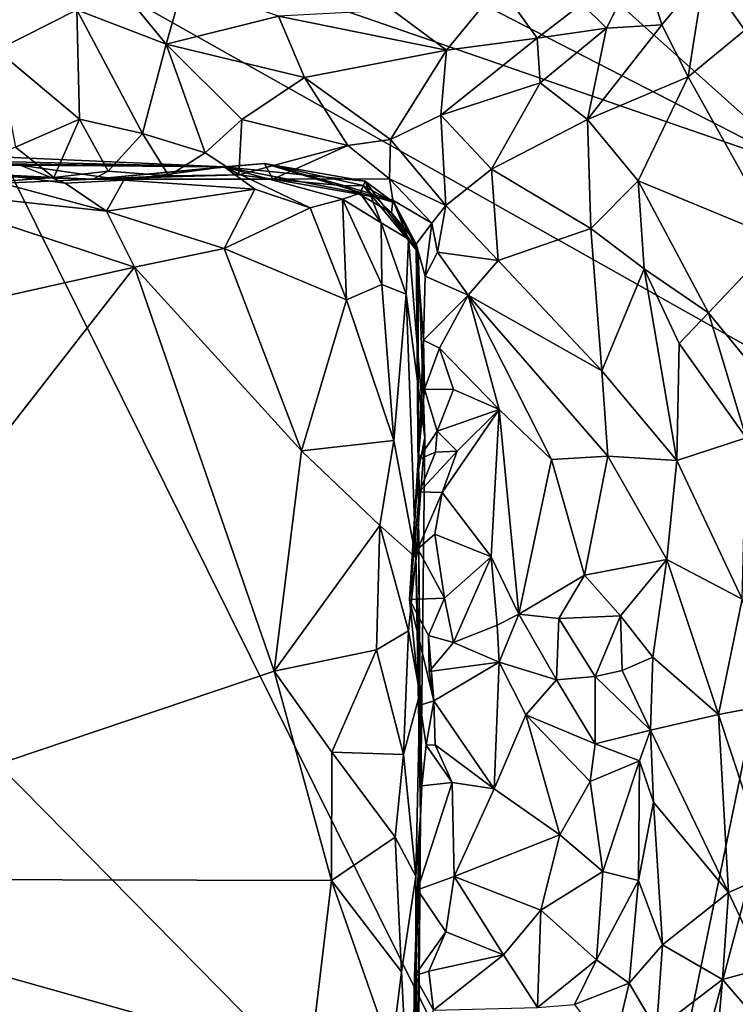
# Model space of a CAD drawing. Units: metres. Extents: x 25.89 to 33.99, y -2.99 to 4.16.
# Drawn here: x 32.82 to 33.51, y 2.42 to 3.38 of the extents above; entities that cross this region are included whole.
import ezdxf

# ---------------------------------------------------------------- set-up
doc = ezdxf.new("R2010")
doc.units = ezdxf.units.M

msp = doc.modelspace()

# ---------------------------------------------------------------- linework, layer by layer
at = {"layer": '1'}
for points in [[(32.96772, 3.54665, -1.55953), (33.21734, 3.55611, -1.56174), (33.57916, 3.23211, -1.55048)], [(33.57916, 3.23211, -1.55048), (33.21734, 3.55611, -1.56174), (33.5472, 3.55445, -1.5579)], [(33.3952, 2.0515, -1.53066), (32.1234, 3.3431, -1.55699), (32.65042, 3.55314, -1.56191)], [(33.3952, 2.0515, -1.53066), (32.65042, 3.55314, -1.56191), (33.59521, 3.02092, -1.54156)], [(32.65042, 3.55314, -1.56191), (32.96772, 3.54665, -1.55953), (33.57916, 3.23211, -1.55048)], [(32.65042, 3.55314, -1.56191), (33.57916, 3.23211, -1.55048), (33.59521, 3.02092, -1.54156)], [(32.77685, 3.44571, 0.53939), (32.79851, 3.34708, 0.58778), (32.87577, 3.38619, 0.62296)], [(32.89085, 3.44043, 0.587), (32.87577, 3.38619, 0.62296), (32.96237, 3.35315, 0.66914)], [(32.89085, 3.44043, 0.587), (32.96237, 3.35315, 0.66914), (32.97893, 3.41208, 0.62429)], [(33.48302, 3.42164, 0.47766), (33.522, 3.36648, 0.43458), (33.55335, 3.44868, 0.31365)], [(33.36435, 3.39211, 0.59685), (33.38813, 3.3684, 0.59071), (33.42213, 3.43612, 0.52793)], [(33.42213, 3.43612, 0.52793), (33.38813, 3.3684, 0.59071), (33.44173, 3.37161, 0.54092)], [(33.42213, 3.43612, 0.52793), (33.44173, 3.37161, 0.54092), (33.48302, 3.42164, 0.47766)], [(33.48302, 3.42164, 0.47766), (33.44173, 3.37161, 0.54092), (33.46724, 3.32141, 0.51219)], [(33.48302, 3.42164, 0.47766), (33.46724, 3.32141, 0.51219), (33.522, 3.36648, 0.43458)], [(32.97893, 3.41208, 0.62429), (32.96237, 3.35315, 0.66914), (33.07092, 3.38016, 0.63911)], [(33.18139, 3.38593, 0.59936), (33.23346, 3.34733, 0.65457), (33.28492, 3.40994, 0.58594)], [(33.28492, 3.40994, 0.58594), (33.23346, 3.34733, 0.65457), (33.32115, 3.3588, 0.63588)], [(33.28492, 3.40994, 0.58594), (33.32115, 3.3588, 0.63588), (33.36435, 3.39211, 0.59685)], [(33.36435, 3.39211, 0.59685), (33.32115, 3.3588, 0.63588), (33.38813, 3.3684, 0.59071)], [(32.79851, 3.34708, 0.58778), (32.87854, 3.28059, 0.65963), (32.87577, 3.38619, 0.62296)], [(32.87577, 3.38619, 0.62296), (32.87854, 3.28059, 0.65963), (32.93949, 3.26646, 0.69618)], [(32.87577, 3.38619, 0.62296), (32.93949, 3.26646, 0.69618), (32.96237, 3.35315, 0.66914)], [(33.18139, 3.38593, 0.59936), (33.07092, 3.38016, 0.63911), (33.23346, 3.34733, 0.65457)], [(33.07092, 3.38016, 0.63911), (32.96237, 3.35315, 0.66914), (33.09622, 3.32086, 0.70867)], [(33.07092, 3.38016, 0.63911), (33.09622, 3.32086, 0.70867), (33.23346, 3.34733, 0.65457)], [(33.32115, 3.3588, 0.63588), (33.3241, 3.31552, 0.65369), (33.38813, 3.3684, 0.59071)], [(33.3241, 3.31552, 0.65369), (33.36985, 3.28016, 0.61764), (33.38813, 3.3684, 0.59071)], [(33.38813, 3.3684, 0.59071), (33.36985, 3.28016, 0.61764), (33.44173, 3.37161, 0.54092)], [(33.44173, 3.37161, 0.54092), (33.36985, 3.28016, 0.61764), (33.46724, 3.32141, 0.51219)], [(33.46724, 3.32141, 0.51219), (33.55479, 3.16469, 0.31491), (33.522, 3.36648, 0.43458)], [(33.23346, 3.34733, 0.65457), (33.22813, 3.28424, 0.71908), (33.32115, 3.3588, 0.63588)], [(33.32115, 3.3588, 0.63588), (33.22813, 3.28424, 0.71908), (33.3241, 3.31552, 0.65369)], [(32.79851, 3.34708, 0.58778), (32.81657, 3.2532, 0.62459), (32.87854, 3.28059, 0.65963)], [(32.96237, 3.35315, 0.66914), (32.93949, 3.26646, 0.69618), (33.00018, 3.24792, 0.73552)], [(32.96237, 3.35315, 0.66914), (33.00018, 3.24792, 0.73552), (33.03554, 3.28023, 0.72734)], [(32.96237, 3.35315, 0.66914), (33.03554, 3.28023, 0.72734), (33.09622, 3.32086, 0.70867)], [(33.09622, 3.32086, 0.70867), (33.17932, 3.26091, 0.7519), (33.23346, 3.34733, 0.65457)], [(33.23346, 3.34733, 0.65457), (33.17932, 3.26091, 0.7519), (33.22813, 3.28424, 0.71908)], [(29.45806, 1.48701, -1.5392), (32.1234, 3.3431, -1.55699), (33.3952, 2.0515, -1.53066)], [(33.03554, 3.28023, 0.72734), (33.13798, 3.25488, 0.76041), (33.09622, 3.32086, 0.70867)], [(33.09622, 3.32086, 0.70867), (33.13798, 3.25488, 0.76041), (33.17932, 3.26091, 0.7519)], [(33.36985, 3.28016, 0.61764), (33.41883, 3.22065, 0.55082), (33.46724, 3.32141, 0.51219)], [(33.46724, 3.32141, 0.51219), (33.41883, 3.22065, 0.55082), (33.55479, 3.16469, 0.31491)], [(33.22813, 3.28424, 0.71908), (33.27707, 3.23204, 0.72483), (33.3241, 3.31552, 0.65369)], [(33.3241, 3.31552, 0.65369), (33.27707, 3.23204, 0.72483), (33.36985, 3.28016, 0.61764)], [(32.81657, 3.2532, 0.62459), (32.85372, 3.22413, 0.67392), (32.87854, 3.28059, 0.65963)], [(32.87854, 3.28059, 0.65963), (32.85372, 3.22413, 0.67392), (32.90634, 3.23017, 0.6955)], [(32.87854, 3.28059, 0.65963), (32.90634, 3.23017, 0.6955), (32.93949, 3.26646, 0.69618)], [(33.00018, 3.24792, 0.73552), (33.03277, 3.22659, 0.80213), (33.03554, 3.28023, 0.72734)], [(33.03554, 3.28023, 0.72734), (33.03277, 3.22659, 0.80213), (33.13798, 3.25488, 0.76041)], [(33.17932, 3.26091, 0.7519), (33.23286, 3.19686, 0.76167), (33.22813, 3.28424, 0.71908)], [(33.22813, 3.28424, 0.71908), (33.23286, 3.19686, 0.76167), (33.27707, 3.23204, 0.72483)], [(33.36985, 3.28016, 0.61764), (33.27707, 3.23204, 0.72483), (33.37317, 3.17454, 0.62667)], [(33.36985, 3.28016, 0.61764), (33.37317, 3.17454, 0.62667), (33.41883, 3.22065, 0.55082)], [(32.93949, 3.26646, 0.69618), (32.90634, 3.23017, 0.6955), (32.96477, 3.22559, 0.74787)], [(32.93949, 3.26646, 0.69618), (32.96477, 3.22559, 0.74787), (33.00018, 3.24792, 0.73552)], [(33.13798, 3.25488, 0.76041), (33.1782, 3.22264, 0.8045), (33.17932, 3.26091, 0.7519)], [(33.17932, 3.26091, 0.7519), (33.1782, 3.22264, 0.8045), (33.23286, 3.19686, 0.76167)], [(32.37397, 3.24305, 1.03691), (32.29281, 3.25145, 1.32709), (33.01836, 3.23438, 1.27421)], [(32.29281, 3.25145, 1.32709), (32.64092, 3.25099, 1.49093), (33.01836, 3.23438, 1.27421)], [(33.01836, 3.23438, 1.27421), (32.64092, 3.25099, 1.49093), (32.8211, 3.23607, 1.41258)], [(32.64092, 3.25099, 1.49093), (32.74289, 3.23475, 1.52136), (32.8211, 3.23607, 1.41258)], [(32.81657, 3.2532, 0.62459), (32.75773, 3.22877, 0.64483), (32.85372, 3.22413, 0.67392)], [(33.03277, 3.22659, 0.80213), (33.06553, 3.22248, 0.8704), (33.13798, 3.25488, 0.76041)], [(33.13798, 3.25488, 0.76041), (33.06553, 3.22248, 0.8704), (33.1782, 3.22264, 0.8045)], [(32.47557, 3.23628, 0.79914), (32.37397, 3.24305, 1.03691), (32.89162, 3.2225, 0.87477)], [(32.37397, 3.24305, 1.03691), (33.01836, 3.23438, 1.27421), (32.89162, 3.2225, 0.87477)], [(32.96477, 3.22559, 0.74787), (33.03277, 3.22659, 0.80213), (33.00018, 3.24792, 0.73552)], [(32.89162, 3.2225, 0.87477), (32.57721, 3.23087, 0.76184), (32.47557, 3.23628, 0.79914)], [(32.57721, 3.23087, 0.76184), (32.89162, 3.2225, 0.87477), (32.74039, 3.21551, 0.74416)], [(32.74289, 3.23475, 1.52136), (32.70117, 3.21343, 1.58409), (32.90462, 3.19128, 1.45123)], [(32.8211, 3.23607, 1.41258), (32.74289, 3.23475, 1.52136), (32.8645, 3.21853, 1.4458)], [(32.74289, 3.23475, 1.52136), (32.90462, 3.19128, 1.45123), (32.8645, 3.21853, 1.4458)], [(32.8211, 3.23607, 1.41258), (32.8645, 3.21853, 1.4458), (32.92148, 3.22144, 1.4051)], [(32.92148, 3.22144, 1.4051), (33.01836, 3.23438, 1.27421), (32.8211, 3.23607, 1.41258)], [(32.85372, 3.22413, 0.67392), (32.89162, 3.2225, 0.87477), (32.90634, 3.23017, 0.6955)], [(32.89162, 3.2225, 0.87477), (33.01836, 3.23438, 1.27421), (33.05759, 3.23754, 1.1224)], [(33.06553, 3.22248, 0.8704), (32.89162, 3.2225, 0.87477), (33.05759, 3.23754, 1.1224)], [(32.90634, 3.23017, 0.6955), (32.89162, 3.2225, 0.87477), (32.96477, 3.22559, 0.74787)], [(33.01836, 3.23438, 1.27421), (32.92148, 3.22144, 1.4051), (33.0482, 3.2128, 1.34893)], [(33.05759, 3.23754, 1.1224), (33.01836, 3.23438, 1.27421), (33.15495, 3.22041, 1.18203)], [(33.01836, 3.23438, 1.27421), (33.0482, 3.2128, 1.34893), (33.10157, 3.19449, 1.32626)], [(33.01836, 3.23438, 1.27421), (33.10157, 3.19449, 1.32626), (33.13279, 3.203, 1.29068)], [(33.01836, 3.23438, 1.27421), (33.13279, 3.203, 1.29068), (33.14999, 3.20882, 1.23952)], [(33.15495, 3.22041, 1.18203), (33.01836, 3.23438, 1.27421), (33.14999, 3.20882, 1.23952)], [(33.06553, 3.22248, 0.8704), (33.05759, 3.23754, 1.1224), (33.13502, 3.21608, 1.01052)], [(33.13502, 3.21608, 1.01052), (33.05759, 3.23754, 1.1224), (33.15304, 3.21612, 1.06141)], [(33.15304, 3.21612, 1.06141), (33.05759, 3.23754, 1.1224), (33.18239, 3.19983, 1.11282)], [(33.18239, 3.19983, 1.11282), (33.05759, 3.23754, 1.1224), (33.15495, 3.22041, 1.18203)], [(33.27707, 3.23204, 0.72483), (33.23286, 3.19686, 0.76167), (33.28356, 3.14384, 0.73213)], [(33.27707, 3.23204, 0.72483), (33.28356, 3.14384, 0.73213), (33.37317, 3.17454, 0.62667)], [(32.75773, 3.22877, 0.64483), (32.74039, 3.21551, 0.74416), (32.85372, 3.22413, 0.67392)], [(32.74039, 3.21551, 0.74416), (32.89162, 3.2225, 0.87477), (32.85372, 3.22413, 0.67392)], [(32.92148, 3.22144, 1.4051), (32.8645, 3.21853, 1.4458), (32.90462, 3.19128, 1.45123)], [(32.96477, 3.22559, 0.74787), (32.89162, 3.2225, 0.87477), (33.03277, 3.22659, 0.80213)], [(33.03277, 3.22659, 0.80213), (32.89162, 3.2225, 0.87477), (33.06553, 3.22248, 0.8704)], [(32.92148, 3.22144, 1.4051), (32.90462, 3.19128, 1.45123), (33.0482, 3.2128, 1.34893)], [(33.18144, 3.20205, 0.85492), (33.1782, 3.22264, 0.8045), (33.06553, 3.22248, 0.8704)], [(33.18144, 3.20205, 0.85492), (33.06553, 3.22248, 0.8704), (33.13502, 3.21608, 1.01052)], [(33.1782, 3.22264, 0.8045), (33.18144, 3.20205, 0.85492), (33.21923, 3.17989, 0.81425)], [(33.1782, 3.22264, 0.8045), (33.21923, 3.17989, 0.81425), (33.23286, 3.19686, 0.76167)], [(33.41883, 3.22065, 0.55082), (33.37317, 3.17454, 0.62667), (33.42457, 3.13558, 0.53314)], [(33.41883, 3.22065, 0.55082), (33.42457, 3.13558, 0.53314), (33.48708, 3.09297, 0.39604)], [(33.41883, 3.22065, 0.55082), (33.48708, 3.09297, 0.39604), (33.55479, 3.16469, 0.31491)], [(32.70117, 3.21343, 1.58409), (32.71534, 3.08871, 1.60578), (32.93169, 3.13713, 1.45302)], [(32.90462, 3.19128, 1.45123), (32.70117, 3.21343, 1.58409), (32.93169, 3.13713, 1.45302)], [(33.0482, 3.2128, 1.34893), (32.90462, 3.19128, 1.45123), (33.01829, 3.15515, 1.40019)], [(33.0482, 3.2128, 1.34893), (33.01829, 3.15515, 1.40019), (33.10157, 3.19449, 1.32626)], [(33.13502, 3.21608, 1.01052), (33.15304, 3.21612, 1.06141), (33.18045, 3.18992, 0.97875)], [(33.18144, 3.20205, 0.85492), (33.13502, 3.21608, 1.01052), (33.18045, 3.18992, 0.97875)], [(33.15495, 3.22041, 1.18203), (33.14999, 3.20882, 1.23952), (33.17026, 3.18004, 1.23954)], [(33.15304, 3.21612, 1.06141), (33.18239, 3.19983, 1.11282), (33.20618, 3.15175, 1.07578)], [(33.18045, 3.18992, 0.97875), (33.15304, 3.21612, 1.06141), (33.20618, 3.15175, 1.07578)], [(33.15495, 3.22041, 1.18203), (33.17026, 3.18004, 1.23954), (33.19667, 3.16443, 1.16216)], [(33.18239, 3.19983, 1.11282), (33.15495, 3.22041, 1.18203), (33.19667, 3.16443, 1.16216)], [(33.10157, 3.19449, 1.32626), (33.13689, 3.1057, 1.31789), (33.13279, 3.203, 1.29068)], [(33.14999, 3.20882, 1.23952), (33.13279, 3.203, 1.29068), (33.17026, 3.18004, 1.23954)], [(33.13279, 3.203, 1.29068), (33.13689, 3.1057, 1.31789), (33.17085, 3.12046, 1.27678)], [(33.13279, 3.203, 1.29068), (33.17085, 3.12046, 1.27678), (33.17026, 3.18004, 1.23954)], [(33.18144, 3.20205, 0.85492), (33.18045, 3.18992, 0.97875), (33.19733, 3.1691, 0.90775)], [(33.21923, 3.17989, 0.81425), (33.18144, 3.20205, 0.85492), (33.20399, 3.15943, 0.86331)], [(33.20399, 3.15943, 0.86331), (33.18144, 3.20205, 0.85492), (33.19733, 3.1691, 0.90775)], [(33.10157, 3.19449, 1.32626), (33.01829, 3.15515, 1.40019), (33.13689, 3.1057, 1.31789)], [(33.20618, 3.15175, 1.07578), (33.18239, 3.19983, 1.11282), (33.19667, 3.16443, 1.16216)], [(33.21923, 3.17989, 0.81425), (33.22487, 3.15174, 0.77332), (33.23286, 3.19686, 0.76167)], [(33.23286, 3.19686, 0.76167), (33.22487, 3.15174, 0.77332), (33.28356, 3.14384, 0.73213)], [(32.90462, 3.19128, 1.45123), (32.93169, 3.13713, 1.45302), (33.01829, 3.15515, 1.40019)], [(33.18045, 3.18992, 0.97875), (33.20618, 3.15175, 1.07578), (33.19733, 3.1691, 0.90775)], [(33.17026, 3.18004, 1.23954), (33.17085, 3.12046, 1.27678), (33.1946, 3.11095, 1.2273)], [(33.17026, 3.18004, 1.23954), (33.1946, 3.11095, 1.2273), (33.19667, 3.16443, 1.16216)], [(33.21301, 3.12839, 0.79983), (33.21923, 3.17989, 0.81425), (33.20399, 3.15943, 0.86331)], [(33.21923, 3.17989, 0.81425), (33.21301, 3.12839, 0.79983), (33.22487, 3.15174, 0.77332)], [(33.28356, 3.14384, 0.73213), (33.38375, 3.03688, 0.65592), (33.37317, 3.17454, 0.62667)], [(33.37317, 3.17454, 0.62667), (33.38375, 3.03688, 0.65592), (33.42457, 3.13558, 0.53314)], [(33.19667, 3.16443, 1.16216), (33.1946, 3.11095, 1.2273), (33.21267, 2.97253, 1.15284)], [(33.19667, 3.16443, 1.16216), (33.21267, 2.97253, 1.15284), (33.20618, 3.15175, 1.07578)], [(33.19733, 3.1691, 0.90775), (33.20618, 3.15175, 1.07578), (33.20399, 3.15943, 0.86331)], [(33.48708, 3.09297, 0.39604), (33.53049, 3.0398, 0.28624), (33.55479, 3.16469, 0.31491)], [(33.01829, 3.15515, 1.40019), (32.93169, 3.13713, 1.45302), (33.09312, 2.9594, 1.35851)], [(33.01829, 3.15515, 1.40019), (33.09312, 2.9594, 1.35851), (33.13689, 3.1057, 1.31789)], [(33.21115, 3.06672, 0.7826), (33.21301, 3.12839, 0.79983), (33.20399, 3.15943, 0.86331)], [(33.21115, 3.06672, 0.7826), (33.20399, 3.15943, 0.86331), (33.20593, 2.93955, 0.81924)], [(33.20399, 3.15943, 0.86331), (33.20618, 3.15175, 1.07578), (33.20593, 2.93955, 0.81924)], [(33.20618, 3.15175, 1.07578), (33.21267, 2.97253, 1.15284), (33.20593, 2.93955, 0.81924)], [(33.22487, 3.15174, 0.77332), (33.21301, 3.12839, 0.79983), (33.25431, 3.11004, 0.74953)], [(33.22487, 3.15174, 0.77332), (33.25431, 3.11004, 0.74953), (33.28356, 3.14384, 0.73213)], [(32.93169, 3.13713, 1.45302), (32.47057, 2.5453, 1.76132), (33.06664, 2.74617, 1.37372)], [(32.71534, 3.08871, 1.60578), (32.47057, 2.5453, 1.76132), (32.93169, 3.13713, 1.45302)], [(32.93169, 3.13713, 1.45302), (33.06664, 2.74617, 1.37372), (33.09312, 2.9594, 1.35851)], [(33.28356, 3.14384, 0.73213), (33.25431, 3.11004, 0.74953), (33.38375, 3.03688, 0.65592)], [(33.38375, 3.03688, 0.65592), (33.4563, 2.95022, 0.55802), (33.42457, 3.13558, 0.53314)], [(33.45866, 3.06336, 0.47135), (33.42457, 3.13558, 0.53314), (33.4563, 2.95022, 0.55802)], [(33.42457, 3.13558, 0.53314), (33.45866, 3.06336, 0.47135), (33.48708, 3.09297, 0.39604)], [(33.21301, 3.12839, 0.79983), (33.21115, 3.06672, 0.7826), (33.25431, 3.11004, 0.74953)], [(33.17085, 3.12046, 1.27678), (33.13689, 3.1057, 1.31789), (33.18253, 2.96936, 1.27312)], [(33.17085, 3.12046, 1.27678), (33.18253, 2.96936, 1.27312), (33.1946, 3.11095, 1.2273)], [(33.1946, 3.11095, 1.2273), (33.18253, 2.96936, 1.27312), (33.2038, 2.85619, 1.22761)], [(33.1946, 3.11095, 1.2273), (33.2038, 2.85619, 1.22761), (33.21267, 2.97253, 1.15284)], [(33.21115, 3.06672, 0.7826), (33.22675, 3.05878, 0.74343), (33.25431, 3.11004, 0.74953)], [(33.25431, 3.11004, 0.74953), (33.22675, 3.05878, 0.74343), (33.28453, 2.99955, 0.71189)], [(33.25431, 3.11004, 0.74953), (33.33515, 2.95099, 0.67354), (33.38953, 2.95423, 0.64577)], [(33.28453, 2.99955, 0.71189), (33.33515, 2.95099, 0.67354), (33.25431, 3.11004, 0.74953)], [(33.25431, 3.11004, 0.74953), (33.38953, 2.95423, 0.64577), (33.38375, 3.03688, 0.65592)], [(33.09312, 2.9594, 1.35851), (33.18253, 2.96936, 1.27312), (33.13689, 3.1057, 1.31789)], [(33.45866, 3.06336, 0.47135), (33.52347, 2.97217, 0.29558), (33.48708, 3.09297, 0.39604)], [(33.53049, 3.0398, 0.28624), (33.48708, 3.09297, 0.39604), (33.52347, 2.97217, 0.29558)], [(33.20597, 2.95107, 0.75249), (33.21115, 3.06672, 0.7826), (33.20593, 2.93955, 0.81924)], [(33.21115, 3.06672, 0.7826), (33.20597, 2.95107, 0.75249), (33.21213, 3.01925, 0.75031)], [(33.21115, 3.06672, 0.7826), (33.21213, 3.01925, 0.75031), (33.22675, 3.05878, 0.74343)], [(33.22675, 3.05878, 0.74343), (33.21213, 3.01925, 0.75031), (33.24028, 3.01874, 0.72764)], [(33.22675, 3.05878, 0.74343), (33.24028, 3.01874, 0.72764), (33.28453, 2.99955, 0.71189)], [(33.52347, 2.97217, 0.29558), (33.45866, 3.06336, 0.47135), (33.4563, 2.95022, 0.55802)], [(33.38375, 3.03688, 0.65592), (33.38953, 2.95423, 0.64577), (33.4563, 2.95022, 0.55802)], [(33.3952, 2.0515, -1.53066), (33.59521, 3.02092, -1.54156), (33.58974, 2.78212, -1.53982)], [(33.21213, 3.01925, 0.75031), (33.20597, 2.95107, 0.75249), (33.22432, 2.97857, 0.71088)], [(33.21213, 3.01925, 0.75031), (33.22432, 2.97857, 0.71088), (33.24028, 3.01874, 0.72764)], [(33.24028, 3.01874, 0.72764), (33.22432, 2.97857, 0.71088), (33.28453, 2.99955, 0.71189)], [(33.22432, 2.97857, 0.71088), (33.24386, 2.95911, 0.69942), (33.28453, 2.99955, 0.71189)], [(33.24386, 2.95911, 0.69942), (33.2294, 2.91933, 0.68002), (33.28453, 2.99955, 0.71189)], [(33.2294, 2.91933, 0.68002), (33.27675, 2.85677, 0.64064), (33.28453, 2.99955, 0.71189)], [(33.28453, 2.99955, 0.71189), (33.27675, 2.85677, 0.64064), (33.30341, 2.80156, 0.60821)], [(33.28453, 2.99955, 0.71189), (33.30341, 2.80156, 0.60821), (33.33515, 2.95099, 0.67354)], [(33.20597, 2.95107, 0.75249), (33.22294, 2.95831, 0.72216), (33.22432, 2.97857, 0.71088)], [(33.22294, 2.95831, 0.72216), (33.24386, 2.95911, 0.69942), (33.22432, 2.97857, 0.71088)], [(33.09312, 2.9594, 1.35851), (33.16897, 2.8871, 1.29553), (33.18253, 2.96936, 1.27312)], [(33.18253, 2.96936, 1.27312), (33.16897, 2.8871, 1.29553), (33.2038, 2.85619, 1.22761)], [(33.21267, 2.97253, 1.15284), (33.2038, 2.85619, 1.22761), (33.20835, 2.60621, 0.97332)], [(33.21267, 2.97253, 1.15284), (33.20835, 2.60621, 0.97332), (33.20593, 2.93955, 0.81924)], [(33.4563, 2.95022, 0.55802), (33.5194, 2.81593, 0.43351), (33.52347, 2.97217, 0.29558)], [(33.09312, 2.9594, 1.35851), (33.06664, 2.74617, 1.37372), (33.16897, 2.8871, 1.29553)], [(33.20597, 2.95107, 0.75249), (33.20731, 2.9199, 0.71201), (33.22294, 2.95831, 0.72216)], [(33.22294, 2.95831, 0.72216), (33.20731, 2.9199, 0.71201), (33.24386, 2.95911, 0.69942)], [(33.20731, 2.9199, 0.71201), (33.2294, 2.91933, 0.68002), (33.24386, 2.95911, 0.69942)], [(33.33515, 2.95099, 0.67354), (33.36697, 2.83909, 0.603), (33.38953, 2.95423, 0.64577)], [(33.38953, 2.95423, 0.64577), (33.36697, 2.83909, 0.603), (33.44647, 2.85436, 0.54026)], [(33.4563, 2.95022, 0.55802), (33.38953, 2.95423, 0.64577), (33.44647, 2.85436, 0.54026)], [(33.20731, 2.9199, 0.71201), (33.20597, 2.95107, 0.75249), (33.19756, 2.81548, 0.73695)], [(33.19756, 2.81548, 0.73695), (33.20597, 2.95107, 0.75249), (33.20593, 2.93955, 0.81924)], [(33.33515, 2.95099, 0.67354), (33.30341, 2.80156, 0.60821), (33.36697, 2.83909, 0.603)], [(33.4563, 2.95022, 0.55802), (33.44647, 2.85436, 0.54026), (33.5194, 2.81593, 0.43351)], [(33.20802, 2.7134, 0.78735), (33.19756, 2.81548, 0.73695), (33.20593, 2.93955, 0.81924)], [(33.20802, 2.7134, 0.78735), (33.20593, 2.93955, 0.81924), (33.20835, 2.60621, 0.97332)], [(33.20589, 2.86466, 0.69578), (33.20731, 2.9199, 0.71201), (33.19756, 2.81548, 0.73695)], [(33.20731, 2.9199, 0.71201), (33.20589, 2.86466, 0.69578), (33.2294, 2.91933, 0.68002)], [(33.20589, 2.86466, 0.69578), (33.22205, 2.87898, 0.65651), (33.2294, 2.91933, 0.68002)], [(33.2294, 2.91933, 0.68002), (33.22205, 2.87898, 0.65651), (33.27675, 2.85677, 0.64064)], [(33.06664, 2.74617, 1.37372), (33.16582, 2.76702, 1.29561), (33.16897, 2.8871, 1.29553)], [(33.16897, 2.8871, 1.29553), (33.16582, 2.76702, 1.29561), (33.19662, 2.78515, 1.247)], [(33.16897, 2.8871, 1.29553), (33.19662, 2.78515, 1.247), (33.2038, 2.85619, 1.22761)], [(33.22205, 2.87898, 0.65651), (33.20589, 2.86466, 0.69578), (33.23141, 2.81703, 0.63108)], [(33.22205, 2.87898, 0.65651), (33.23141, 2.81703, 0.63108), (33.27675, 2.85677, 0.64064)], [(33.23141, 2.81703, 0.63108), (33.20589, 2.86466, 0.69578), (33.19756, 2.81548, 0.73695)], [(33.2038, 2.85619, 1.22761), (33.19662, 2.78515, 1.247), (33.20781, 2.7246, 1.18586)], [(33.2038, 2.85619, 1.22761), (33.20781, 2.7246, 1.18586), (33.20835, 2.60621, 0.97332)], [(33.23141, 2.81703, 0.63108), (33.24026, 2.77391, 0.62289), (33.27675, 2.85677, 0.64064)], [(33.24026, 2.77391, 0.62289), (33.28261, 2.79078, 0.62946), (33.27675, 2.85677, 0.64064)], [(33.27675, 2.85677, 0.64064), (33.28261, 2.79078, 0.62946), (33.30341, 2.80156, 0.60821)], [(33.36697, 2.83909, 0.603), (33.40195, 2.79967, 0.56525), (33.44647, 2.85436, 0.54026)], [(33.44647, 2.85436, 0.54026), (33.40195, 2.79967, 0.56525), (33.4331, 2.75979, 0.52804)], [(33.44647, 2.85436, 0.54026), (33.4331, 2.75979, 0.52804), (33.49657, 2.7042, 0.43386)], [(33.44647, 2.85436, 0.54026), (33.49657, 2.7042, 0.43386), (33.5194, 2.81593, 0.43351)], [(33.30341, 2.80156, 0.60821), (33.34225, 2.79726, 0.59907), (33.36697, 2.83909, 0.603)], [(33.36697, 2.83909, 0.603), (33.34225, 2.79726, 0.59907), (33.40195, 2.79967, 0.56525)], [(33.23141, 2.81703, 0.63108), (33.19756, 2.81548, 0.73695), (33.21615, 2.78086, 0.67478)], [(33.22138, 2.71772, 0.67693), (33.21615, 2.78086, 0.67478), (33.19756, 2.81548, 0.73695)], [(33.22138, 2.71772, 0.67693), (33.19756, 2.81548, 0.73695), (33.20802, 2.7134, 0.78735)], [(33.23141, 2.81703, 0.63108), (33.21615, 2.78086, 0.67478), (33.24026, 2.77391, 0.62289)], [(33.5194, 2.81593, 0.43351), (33.49657, 2.7042, 0.43386), (33.55268, 2.71504, 0.32442)], [(33.28261, 2.79078, 0.62946), (33.28459, 2.75511, 0.63854), (33.30341, 2.80156, 0.60821)], [(33.30341, 2.80156, 0.60821), (33.28459, 2.75511, 0.63854), (33.33986, 2.73773, 0.61943)], [(33.34225, 2.79726, 0.59907), (33.30341, 2.80156, 0.60821), (33.33986, 2.73773, 0.61943)], [(33.34225, 2.79726, 0.59907), (33.33986, 2.73773, 0.61943), (33.3774, 2.74108, 0.58987)], [(33.34225, 2.79726, 0.59907), (33.3774, 2.74108, 0.58987), (33.40195, 2.79967, 0.56525)], [(33.3774, 2.74108, 0.58987), (33.40327, 2.74686, 0.53929), (33.40195, 2.79967, 0.56525)], [(33.40195, 2.79967, 0.56525), (33.40327, 2.74686, 0.53929), (33.4331, 2.75979, 0.52804)], [(33.16582, 2.76702, 1.29561), (33.19199, 2.66577, 1.25272), (33.19662, 2.78515, 1.247)], [(33.19662, 2.78515, 1.247), (33.19199, 2.66577, 1.25272), (33.20781, 2.7246, 1.18586)], [(33.28261, 2.79078, 0.62946), (33.24026, 2.77391, 0.62289), (33.28459, 2.75511, 0.63854)], [(33.21615, 2.78086, 0.67478), (33.22138, 2.71772, 0.67693), (33.21678, 2.74593, 0.64679)], [(33.21615, 2.78086, 0.67478), (33.21678, 2.74593, 0.64679), (33.24026, 2.77391, 0.62289)], [(33.24026, 2.77391, 0.62289), (33.21678, 2.74593, 0.64679), (33.28459, 2.75511, 0.63854)], [(33.3952, 2.0515, -1.53066), (33.58974, 2.78212, -1.53982), (33.5935, 2.42124, -1.53464)], [(33.16582, 2.76702, 1.29561), (33.06664, 2.74617, 1.37372), (33.12256, 2.66792, 1.3386)], [(33.16582, 2.76702, 1.29561), (33.12256, 2.66792, 1.3386), (33.19199, 2.66577, 1.25272)], [(33.21678, 2.74593, 0.64679), (33.22138, 2.71772, 0.67693), (33.28459, 2.75511, 0.63854)], [(33.28459, 2.75511, 0.63854), (33.22138, 2.71772, 0.67693), (33.27952, 2.63231, 0.72345)], [(33.28459, 2.75511, 0.63854), (33.27952, 2.63231, 0.72345), (33.31036, 2.70416, 0.66972)], [(33.28459, 2.75511, 0.63854), (33.31036, 2.70416, 0.66972), (33.33986, 2.73773, 0.61943)], [(33.40327, 2.74686, 0.53929), (33.43067, 2.68918, 0.52997), (33.4331, 2.75979, 0.52804)], [(33.4331, 2.75979, 0.52804), (33.43067, 2.68918, 0.52997), (33.49657, 2.7042, 0.43386)], [(32.47057, 2.5453, 1.76132), (33.12228, 2.54376, 1.33731), (33.06664, 2.74617, 1.37372)], [(33.06664, 2.74617, 1.37372), (33.12228, 2.54376, 1.33731), (33.12256, 2.66792, 1.3386)], [(33.40327, 2.74686, 0.53929), (33.3774, 2.74108, 0.58987), (33.43067, 2.68918, 0.52997)], [(33.33986, 2.73773, 0.61943), (33.31036, 2.70416, 0.66972), (33.3773, 2.67579, 0.61163)], [(33.3774, 2.74108, 0.58987), (33.33986, 2.73773, 0.61943), (33.3773, 2.67579, 0.61163)], [(33.3774, 2.74108, 0.58987), (33.3773, 2.67579, 0.61163), (33.43067, 2.68918, 0.52997)], [(33.19199, 2.66577, 1.25272), (33.20373, 2.54782, 1.21415), (33.20781, 2.7246, 1.18586)], [(33.20781, 2.7246, 1.18586), (33.20373, 2.54782, 1.21415), (33.20835, 2.60621, 0.97332)], [(33.21378, 2.6748, 0.7565), (33.22138, 2.71772, 0.67693), (33.20802, 2.7134, 0.78735)], [(33.22138, 2.71772, 0.67693), (33.21378, 2.6748, 0.7565), (33.22251, 2.67514, 0.70608)], [(33.22138, 2.71772, 0.67693), (33.22251, 2.67514, 0.70608), (33.27952, 2.63231, 0.72345)], [(33.2095, 2.63526, 0.76923), (33.21378, 2.6748, 0.7565), (33.20802, 2.7134, 0.78735)], [(33.2095, 2.63526, 0.76923), (33.20802, 2.7134, 0.78735), (33.20835, 2.60621, 0.97332)], [(33.49657, 2.7042, 0.43386), (33.54748, 2.55, 0.2514), (33.55268, 2.71504, 0.32442)], [(33.27952, 2.63231, 0.72345), (33.3432, 2.58794, 0.70406), (33.31036, 2.70416, 0.66972)], [(33.31036, 2.70416, 0.66972), (33.3432, 2.58794, 0.70406), (33.37243, 2.63953, 0.64829)], [(33.3773, 2.67579, 0.61163), (33.31036, 2.70416, 0.66972), (33.37243, 2.63953, 0.64829)], [(33.49657, 2.7042, 0.43386), (33.43067, 2.68918, 0.52997), (33.5063, 2.53195, 0.3496)], [(33.49657, 2.7042, 0.43386), (33.5063, 2.53195, 0.3496), (33.54748, 2.55, 0.2514)], [(33.43067, 2.68918, 0.52997), (33.3773, 2.67579, 0.61163), (33.42017, 2.65955, 0.54727)], [(33.43067, 2.68918, 0.52997), (33.42017, 2.65955, 0.54727), (33.43383, 2.61966, 0.51589)], [(33.43067, 2.68918, 0.52997), (33.43383, 2.61966, 0.51589), (33.5063, 2.53195, 0.3496)], [(33.21378, 2.6748, 0.7565), (33.2095, 2.63526, 0.76923), (33.23912, 2.63845, 0.73577)], [(33.21378, 2.6748, 0.7565), (33.23912, 2.63845, 0.73577), (33.22251, 2.67514, 0.70608)], [(33.22251, 2.67514, 0.70608), (33.23912, 2.63845, 0.73577), (33.27952, 2.63231, 0.72345)], [(33.3773, 2.67579, 0.61163), (33.37243, 2.63953, 0.64829), (33.42017, 2.65955, 0.54727)], [(33.12256, 2.66792, 1.3386), (33.12228, 2.54376, 1.33731), (33.18385, 2.58567, 1.26628)], [(33.12256, 2.66792, 1.3386), (33.18385, 2.58567, 1.26628), (33.19199, 2.66577, 1.25272)], [(33.19199, 2.66577, 1.25272), (33.18385, 2.58567, 1.26628), (33.20373, 2.54782, 1.21415)], [(33.37243, 2.63953, 0.64829), (33.38472, 2.55238, 0.66955), (33.42017, 2.65955, 0.54727)], [(33.42017, 2.65955, 0.54727), (33.38472, 2.55238, 0.66955), (33.41929, 2.54363, 0.59223)], [(33.42017, 2.65955, 0.54727), (33.41929, 2.54363, 0.59223), (33.43383, 2.61966, 0.51589)], [(33.3432, 2.58794, 0.70406), (33.38472, 2.55238, 0.66955), (33.37243, 2.63953, 0.64829)], [(33.2095, 2.63526, 0.76923), (33.20531, 2.53462, 0.76855), (33.23912, 2.63845, 0.73577)], [(33.23912, 2.63845, 0.73577), (33.20531, 2.53462, 0.76855), (33.24095, 2.54745, 0.74629)], [(33.20531, 2.53462, 0.76855), (33.2095, 2.63526, 0.76923), (33.20835, 2.60621, 0.97332)], [(33.23912, 2.63845, 0.73577), (33.24095, 2.54745, 0.74629), (33.27952, 2.63231, 0.72345)], [(33.27952, 2.63231, 0.72345), (33.24095, 2.54745, 0.74629), (33.3432, 2.58794, 0.70406)], [(33.43383, 2.61966, 0.51589), (33.41929, 2.54363, 0.59223), (33.44246, 2.48132, 0.51709)], [(33.43383, 2.61966, 0.51589), (33.44246, 2.48132, 0.51709), (33.5063, 2.53195, 0.3496)], [(33.20212, 2.14959, 0.86918), (33.20131, 2.36413, 0.73355), (33.20835, 2.60621, 0.97332)], [(33.20131, 2.36413, 0.73355), (33.20247, 2.45158, 0.76763), (33.20835, 2.60621, 0.97332)], [(33.20212, 2.14959, 0.86918), (33.20835, 2.60621, 0.97332), (33.20467, 2.16575, 1.2094)], [(33.20247, 2.45158, 0.76763), (33.20531, 2.53462, 0.76855), (33.20835, 2.60621, 0.97332)], [(33.20373, 2.54782, 1.21415), (33.20467, 2.16575, 1.2094), (33.20835, 2.60621, 0.97332)], [(33.12228, 2.54376, 1.33731), (33.18986, 2.45519, 1.26662), (33.18385, 2.58567, 1.26628)], [(33.18385, 2.58567, 1.26628), (33.18986, 2.45519, 1.26662), (33.20373, 2.54782, 1.21415)], [(33.24095, 2.54745, 0.74629), (33.3246, 2.51493, 0.72236), (33.3432, 2.58794, 0.70406)], [(33.3432, 2.58794, 0.70406), (33.3246, 2.51493, 0.72236), (33.38472, 2.55238, 0.66955)], [(32.47057, 2.5453, 1.76132), (32.57966, 1.64602, 1.69558), (33.08927, 2.25568, 1.35828)], [(32.47057, 2.5453, 1.76132), (33.08927, 2.25568, 1.35828), (33.10125, 2.36794, 1.35409)], [(33.12228, 2.54376, 1.33731), (32.47057, 2.5453, 1.76132), (33.10125, 2.36794, 1.35409)], [(33.20373, 2.54782, 1.21415), (33.18986, 2.45519, 1.26662), (33.20467, 2.16575, 1.2094)], [(33.24095, 2.54745, 0.74629), (33.20531, 2.53462, 0.76855), (33.23277, 2.49391, 0.74071)], [(33.24095, 2.54745, 0.74629), (33.23277, 2.49391, 0.74071), (33.28868, 2.4719, 0.72801)], [(33.24095, 2.54745, 0.74629), (33.28868, 2.4719, 0.72801), (33.3246, 2.51493, 0.72236)], [(33.3246, 2.51493, 0.72236), (33.37847, 2.4669, 0.66611), (33.38472, 2.55238, 0.66955)], [(33.38472, 2.55238, 0.66955), (33.37847, 2.4669, 0.66611), (33.41929, 2.54363, 0.59223)], [(33.54748, 2.55, 0.2514), (33.5063, 2.53195, 0.3496), (33.54084, 2.45882, 0.29909)], [(33.12228, 2.54376, 1.33731), (33.10125, 2.36794, 1.35409), (33.1802, 2.37758, 1.28937)], [(33.12228, 2.54376, 1.33731), (33.1802, 2.37758, 1.28937), (33.18986, 2.45519, 1.26662)], [(33.20531, 2.53462, 0.76855), (33.20247, 2.45158, 0.76763), (33.23277, 2.49391, 0.74071)], [(33.37847, 2.4669, 0.66611), (33.41029, 2.4442, 0.5918), (33.41929, 2.54363, 0.59223)], [(33.41929, 2.54363, 0.59223), (33.41029, 2.4442, 0.5918), (33.44246, 2.48132, 0.51709)], [(33.44246, 2.48132, 0.51709), (33.5006, 2.44774, 0.39007), (33.5063, 2.53195, 0.3496)], [(33.5063, 2.53195, 0.3496), (33.5006, 2.44774, 0.39007), (33.54084, 2.45882, 0.29909)], [(33.3246, 2.51493, 0.72236), (33.28868, 2.4719, 0.72801), (33.32167, 2.42073, 0.69371)], [(33.3246, 2.51493, 0.72236), (33.32167, 2.42073, 0.69371), (33.37847, 2.4669, 0.66611)], [(33.20247, 2.45158, 0.76763), (33.21651, 2.45611, 0.73034), (33.23277, 2.49391, 0.74071)], [(33.23277, 2.49391, 0.74071), (33.21651, 2.45611, 0.73034), (33.28868, 2.4719, 0.72801)], [(33.41029, 2.4442, 0.5918), (33.43661, 2.39903, 0.52118), (33.44246, 2.48132, 0.51709)], [(33.44246, 2.48132, 0.51709), (33.43661, 2.39903, 0.52118), (33.5006, 2.44774, 0.39007)], [(33.21651, 2.45611, 0.73034), (33.22104, 2.41825, 0.71611), (33.28868, 2.4719, 0.72801)], [(33.28868, 2.4719, 0.72801), (33.22104, 2.41825, 0.71611), (33.32167, 2.42073, 0.69371)], [(33.32167, 2.42073, 0.69371), (33.35744, 2.42373, 0.6677), (33.37847, 2.4669, 0.66611)], [(33.37847, 2.4669, 0.66611), (33.35744, 2.42373, 0.6677), (33.41029, 2.4442, 0.5918)], [(33.54084, 2.45882, 0.29909), (33.5006, 2.44774, 0.39007), (33.57118, 2.3658, 0.28906)], [(33.18986, 2.45519, 1.26662), (33.1802, 2.37758, 1.28937), (33.20467, 2.16575, 1.2094)], [(33.20247, 2.45158, 0.76763), (33.20131, 2.36413, 0.73355), (33.22104, 2.41825, 0.71611)], [(33.21651, 2.45611, 0.73034), (33.20247, 2.45158, 0.76763), (33.22104, 2.41825, 0.71611)], [(33.35744, 2.42373, 0.6677), (33.39373, 2.37499, 0.59481), (33.41029, 2.4442, 0.5918)], [(33.39373, 2.37499, 0.59481), (33.43661, 2.39903, 0.52118), (33.41029, 2.4442, 0.5918)], [(33.5006, 2.44774, 0.39007), (33.43661, 2.39903, 0.52118), (33.49399, 2.37318, 0.44257)], [(33.5006, 2.44774, 0.39007), (33.49399, 2.37318, 0.44257), (33.57118, 2.3658, 0.28906)]]:
    msp.add_3dface(points, dxfattribs=at)

doc.saveas('drawing.dxf')
